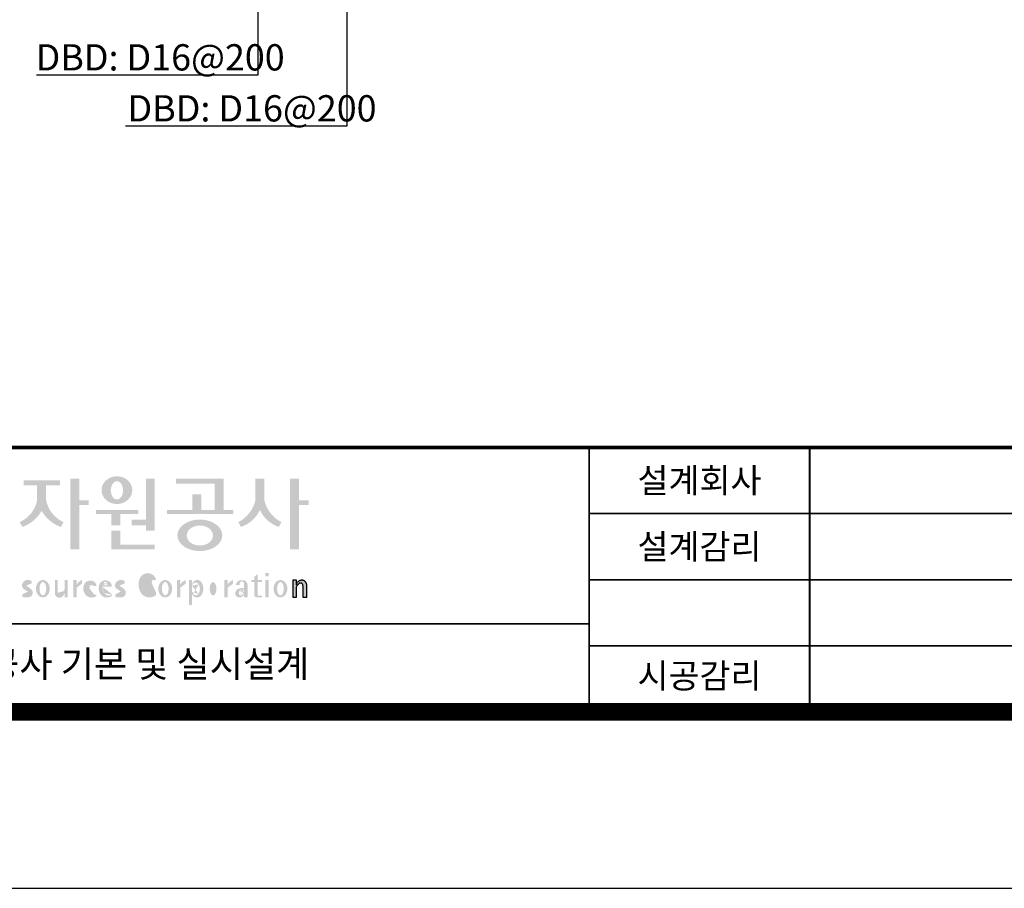
# Model space of a CAD drawing. Units: inches. Extents: x 0 to 112716, y -132463 to 0.
# Drawn here: x 65634 to 69005, y -96599 to -93625 of the extents above; entities that cross this region are included whole.
import ezdxf
from ezdxf.enums import TextEntityAlignment as Align

# ---------------------------------------------------------------- set-up
doc = ezdxf.new("R2010")
doc.units = ezdxf.units.IN
doc.header["$LTSCALE"] = 100
doc.header["$MEASUREMENT"] = 0
for name, color, linetype in [('dim2', 7, 'Continuous'), ('lader', 1, 'Continuous'), ('도곽', 7, 'Continuous')]:
    doc.layers.add(name, color=color, linetype=linetype)
doc.styles.add('굴림체', font='GulimChe.ttf')

# ---------------------------------------------------------------- blocks, each defined once
blk = doc.blocks.new('도곽')
at = {"layer": '도곽'}
for points in [[(127.8179621775774, 48.07538763195802), (127.8179621775774, 49.74840330337642), (129.3833948822424, 49.74840330337642), (129.3833948822424, 50.31946894618918), (125.2764067483216, 50.31946894618918), (125.2764067483216, 49.74840330337642), (126.802027386016, 49.74840330337642), (126.802027386016, 48.07538763195802, -0.2461983996184456), (124.8238042447914, 45.57135957120803), (125.1210627701797, 45.02049949246461, 0.1816880353994367), (127.3099947817821, 46.84690960072507, 0.1816880353994365), (129.4989267933264, 45.02049949246461), (129.7961853187729, 45.57135957120803, -0.2461983996184391)], [(131.5755586302106, 48.04645560422099), (131.5755586302106, 50.5136816180387), (130.5596238386491, 50.5136816180387), (130.5596238386491, 42.46771900291091), (131.5755586302106, 42.46771900291091), (131.5755586302106, 47.49559552552122), (132.6290902351169, 47.49559552552122), (132.6290902351169, 48.04645560422099)], [(139.1289999759314, 45.86022964640173), (137.5325825808535, 45.86022964640173), (137.5325825808535, 45.18886917495578), (139.1289999759314, 45.18886917495578), (139.1289999759314, 44.5929460517294), (140.1449347674928, 44.5929460517294), (140.1449347674928, 50.5136816180387), (139.1289999759314, 50.5136816180387)], [(147.965111335899, 50.5136816180387), (142.5641500180203, 50.5136816180387), (142.5641500180203, 49.94261597522595), (146.9491765443084, 49.94261597522595), (146.9491765443084, 46.94473544674869), (145.4237890212529, 46.94473544674869), (145.4237890212529, 48.73791656629359), (144.4078542296914, 48.73791656629359), (144.4078542296914, 46.94473544674869), (141.5426382012514, 46.94473544674869), (141.5426382012514, 46.47327068459012), (149.0364530712389, 46.47327068459012), (149.0364530712389, 46.94473544674869), (147.965111335899, 46.94473544674869)], [(152.5701365413691, 50.5136816180387), (151.5542017498077, 50.5136816180387), (151.5542017498077, 48.04645560422099, -0.2220458487142074), (149.6152659430657, 45.57135957120803), (149.9125244684832, 45.02049949246461, 0.204444452810302), (152.062169145603, 46.94473544674869, 0.204444452810302), (154.2118138226645, 45.02049949246461), (154.5090723481111, 45.57135957120803, -0.222045848714211), (152.5701365413691, 48.04645560422099)], [(156.4957319350063, 47.49559552552122), (157.6029512520321, 47.49559552552122), (157.6029512520321, 48.04645560422099), (156.4957319350063, 48.04645560422099), (156.4957319350063, 50.5136816180387), (155.4797971434158, 50.5136816180387), (155.4797971434158, 42.46771900291091), (156.4957319350063, 42.46771900291091)], [(136.2170731849759, 46.47327068459012), (138.2772106692276, 46.47327068459012), (138.2772106692276, 46.94473544674869), (133.4884939665638, 46.94473544674869), (133.4884939665638, 46.47327068459012), (135.2011383934144, 46.47327068459012), (135.2011383934144, 45.18886917495578), (136.2170731849759, 45.18886917495578)], [(136.2170731849759, 44.5929460517294), (135.2011383934144, 44.5929460517294), (135.2011383934144, 42.46771900291091), (140.1449347674928, 42.46771900291091), (140.1449347674928, 43.01149282440778), (136.2170731849759, 43.01149282440778)], [(156.1906413136888, 37.03183554496385), (155.8182231032837, 37.03183554496385), (155.8182231032837, 39.0163180004532), (156.1871263426577, 39.0163180004532), (156.1871263426577, 38.48946437976733), (156.1880449217418, 38.46681728606231), (156.2066977013741, 38.5099542615138), (156.2218636296887, 38.55075244158101), (156.2360547394049, 38.58498456236734), (156.2679050635628, 38.63853716721528), (156.2916662677156, 38.67994546780423), (156.3395823527675, 38.74269346091782), (156.3767004468094, 38.78790048827827), (156.4335117519216, 38.84270238757776), (156.4773785903375, 38.88318098066551), (156.5279941731563, 38.91758742160923), (156.5684397731523, 38.94481768277942), (156.6133657895401, 38.96849617076109), (156.6318217307119, 38.97754629223377), (156.6722110911936, 38.9921673953871), (156.6932821708463, 38.99926367845214), (156.724832550782, 39.00560457415881), (156.7450975304085, 39.0096139377641), (156.7592417738482, 39.01228684682459), (156.7603571913054, 39.0125120103697), (156.7982720121648, 39.01224326679252), (156.8776259981235, 39.01243211361756), (156.9065893593791, 39.00608395458434), (156.9444010743894, 38.99770932370333), (156.9669250087312, 38.99279204262015), (156.9802631521446, 38.98709032081419), (156.9966944700421, 38.97979792759756), (157.0182529590232, 38.97063885602287), (157.0369619781407, 38.96244580864035), (157.0465226993395, 38.95833475828871), (157.0502907483163, 38.95667871677901), (157.0542743821419, 38.953969491013), (157.0606107032066, 38.94961875043404), (157.0668345452426, 38.94539148663929), (157.0698246139358, 38.94335048812385), (157.0719429698505, 38.94191961018836), (157.0740332059353, 38.94048146889722), (157.0759640966856, 38.93916680437573), (157.085665416714, 38.93255716507733), (157.120402703745, 38.90889320379242), (157.1253142899508, 38.90566101755425), (157.1369558739965, 38.89137402804803), (157.1659098620142, 38.85692400704315), (157.1917706755188, 38.82558995884787), (157.2147632726841, 38.79800379403636), (157.2682845648809, 38.70602812126921), (157.2736366940802, 38.69318653639525), (157.283516106006, 38.66864371098231), (157.2889338480157, 38.65525011224267), (157.2922613539407, 38.64688274473187), (157.2949795981834, 38.64014962867836), (157.2971354470786, 38.63476749382275), (157.2987101541215, 38.63088887034277), (157.2993850285269, 38.62924009217417), (157.3009691088367, 38.62532515200323), (157.302384470487, 38.62175885211795), (157.3044747066009, 38.61663819751297), (157.3068086473353, 38.61085657898397), (157.3081209032237, 38.60760260272249), (157.3087301648478, 38.60607730135266), (157.309442532321, 38.60313564870043), (157.3116358742548, 38.59416542396534), (157.3129481300851, 38.58880507914759), (157.3139698150183, 38.58465771207588), (157.335575170276, 38.4997274790006), (157.335575170276, 37.03070246394086), (156.9674030448217, 37.03070246394086), (156.9674030448217, 38.29535888510176), (156.9496594710648, 38.38164736274516), (156.9428076208709, 38.41521125629546), (156.9135255688883, 38.49290720285384), (156.9004686231632, 38.52850483154938), (156.8868680285662, 38.54844269950294), (156.8759856782993, 38.56444383721859), (156.8730799689214, 38.56870741773341), (156.8700430339516, 38.57180160051971), (156.8672779234033, 38.57460524970551), (156.8642597349384, 38.57765585244519), (156.8491781659098, 38.5926546492777), (156.8388019714178, 38.6035859757761), (156.8255106943101, 38.61285399745279), (156.8148439288919, 38.62028439413584), (156.8030711192835, 38.6286808150256), (156.798881273818, 38.63163699434548), (156.779169316272, 38.640745222547), (156.7579013982462, 38.65053620468129), (156.754489533006, 38.65215592948547), (156.7158717179985, 38.66215754848267), (156.7070983502921, 38.66444550052287), (156.6856148473883, 38.66601438195389), (156.6682743236446, 38.66730725642296), (156.6652186421119, 38.66751062994476), (156.6585636303201, 38.66801180040815), (156.657541945416, 38.66793916701167), (156.6532021278539, 38.66744525990393), (156.6172463175165, 38.66366105981464), (156.6097852056986, 38.66284030241545), (156.5969063518708, 38.65901252230864), (156.5725509140023, 38.65177373676156), (156.5631438834674, 38.64908353669338), (156.5502931493823, 38.64264095424036), (156.537583014156, 38.63624921514597), (156.5255102603254, 38.63019158971323), (156.5198675601708, 38.62735162380736), (156.5192957915563, 38.62709014357128), (156.516943104259, 38.6249619849917), (156.3916882832849, 38.51241653374049), (156.3200672336237, 38.42291039655569), (156.2682612472994, 38.35520154229775), (156.1866670531011, 38.18727312453152)]]:
    blk.add_hatch(color=0, dxfattribs=at).paths.add_polyline_path(points)
h = blk.add_hatch(color=0, dxfattribs=at)
edge = h.paths.add_edge_path()
edge.add_ellipse((135.8479109715111, 49.19711254146418), major_axis=(-1.73879603951757, 0), ratio=0.904977135323405, start_angle=163.0331817541685, end_angle=183.2342387960466)
edge.add_ellipse((135.8479109715111, 49.19711254146418), major_axis=(-1.73879603951757, 0), ratio=0.904977135323405, start_angle=183.2342387960466, end_angle=200.5083463625748)
edge.add_ellipse((135.8479109715111, 49.19711254146418), major_axis=(-1.73879603951757, 0), ratio=0.904977135323405, start_angle=200.5083463625748, end_angle=208.2789999285372)
edge.add_ellipse((135.8479109715111, 49.19711254146418), major_axis=(-1.73879603951757, 0), ratio=0.904977135323405, start_angle=208.2789999285372, end_angle=225.5003338023786)
edge.add_ellipse((135.8479109715111, 49.19711254146418), major_axis=(-1.73879603951757, 0), ratio=0.904977135323405, start_angle=225.5003338023786, end_angle=236.790778306917)
edge.add_ellipse((135.8479109715111, 49.19711254146418), major_axis=(-1.73879603951757, 0), ratio=0.904977135323405, start_angle=236.790778306917, end_angle=331.7210000714628)
edge.add_ellipse((135.8479109715111, 49.19711254146418), major_axis=(-1.73879603951757, 0), ratio=0.904977135323405, start_angle=331.7210000714628, end_angle=339.4916536374252)
edge.add_ellipse((135.8479109715111, 49.19711254146418), major_axis=(-1.73879603951757, 0), ratio=0.904977135323405, start_angle=339.4916536374252, end_angle=356.7657612039533)
edge.add_ellipse((135.8479109715111, 49.19711254146418), major_axis=(-1.73879603951757, 0), ratio=0.904977135323405, start_angle=356.7657612039533, end_angle=376.9668182458315)
edge.add_ellipse((135.8479109715111, 49.19711254146418), major_axis=(-1.73879603951757, 0), ratio=0.904977135323405, start_angle=16.96681824583149, end_angle=46.99040208974026)
edge.add_ellipse((135.8479109715111, 49.19711254146418), major_axis=(-1.73879603951757, 0), ratio=0.904977135323405, start_angle=46.99040208974026, end_angle=133.0095979102597)
edge.add_ellipse((135.8479109715111, 49.19711254146418), major_axis=(-1.73879603951757, 0), ratio=0.904977135323405, start_angle=133.0095979102597, end_angle=163.0331817541685)
edge = h.paths.add_edge_path(flags=16)
edge.add_ellipse((135.8479109715111, 49.17231750235837), major_axis=(0, -1.033277748578866), ratio=0.6731185460672396, start_angle=0, end_angle=360)
h = blk.add_hatch(color=0, dxfattribs=at)
edge = h.paths.add_edge_path()
edge.add_ellipse((145.2535724838811, 44.07430887860423), major_axis=(-2.541322188487906, 0), ratio=0.7027525970166547, start_angle=218.614811290225, end_angle=266.1594810075293)
edge.add_ellipse((145.2535724838811, 44.07430887860423), major_axis=(-2.541322188487906, 0), ratio=0.7027525970166547, start_angle=266.1594810075293, end_angle=270)
edge.add_ellipse((145.2535724838811, 44.07430887860423), major_axis=(-2.541322188487906, 0), ratio=0.7027525970166547, start_angle=270, end_angle=289.4380050954117)
edge.add_ellipse((145.2535724838811, 44.07430887860423), major_axis=(-2.541322188487906, 0), ratio=0.7027525970166547, start_angle=289.4380050954117, end_angle=321.385188709775)
edge.add_ellipse((145.2535724838811, 44.07430887860423), major_axis=(-2.541322188487906, 0), ratio=0.7027525970166547, start_angle=321.385188709775, end_angle=343.1179011909932)
edge.add_ellipse((145.2535724838811, 44.07430887860423), major_axis=(-2.541322188487906, 0), ratio=0.7027525970166547, start_angle=343.1179011909932, end_angle=424.1037428651928)
edge.add_ellipse((145.2535724838811, 44.07430887860423), major_axis=(-2.541322188487906, 0), ratio=0.7027525970166547, start_angle=64.10374286519277, end_angle=196.8820988090067)
edge.add_ellipse((145.2535724838811, 44.07430887860423), major_axis=(-2.541322188487906, 0), ratio=0.7027525970166547, start_angle=196.8820988090067, end_angle=218.614811290225)
edge = h.paths.add_edge_path(flags=16)
edge.add_ellipse((145.255750628697, 44.05105055844646), major_axis=(-1.484599553540304, 0), ratio=0.7664144946079834, start_angle=0, end_angle=360)
h = blk.add_hatch(color=0, dxfattribs=at)
edge = h.paths.add_edge_path()
edge.add_ellipse((139.3666908712615, 38.40655187778643), major_axis=(4.385302633827651e-14, 1.168894157908549), ratio=0.5294395083153703, start_angle=3.979039320256561e-12, end_angle=180.0000000000041, ccw=False)
edge.add_ellipse((139.3388210894039, 39.02570700679675), major_axis=(-6.001690685049957e-13, 0.5504650932218823), ratio=0.9860737362883913, start_angle=267.75277534842076, end_angle=357.0568795887496, ccw=False)
edge.add_line((139.8812028136884, 39.00412249206451), (140.2639302156307, 39.00412249206451))
edge.add_line((140.2639302156016, 39.00412249206451), (140.2639302156016, 39.02698992577675))
edge.add_ellipse((139.7168617624405, 39.0155562089279), major_axis=(-7.019143256127293e-12, 0.5549124757492342), ratio=0.9860737362879896, start_angle=-88.81936321410319, end_angle=-55.24799071275513)
edge.add_ellipse((139.3377576705965, 38.76629089703087), major_axis=(-3.169997030440161e-12, 1.012982878318734), ratio=0.9860737362884366, start_angle=-56.05955503020767, end_angle=78.25950317185813)
edge.add_ellipse((140.1691331968317, 38.51968490808972), major_axis=(-1.823439242358788e-12, 1.889933160552952), ratio=0.9860737362883996, start_angle=76.140216989422, end_angle=124.7004239297309)
edge.add_ellipse((139.5369996789808, 38.24445197488998), major_axis=(-2.36645945876418e-13, 1.21414964754871), ratio=0.9860737362883844, start_angle=131.2584314863637, end_angle=217.3852562439063)
edge.add_line((140.2639302156016, 37.27972401069596), (140.2639302156016, 37.63279799576443))
edge.add_ellipse((139.5091840094386, 38.15011782409451), major_axis=(-9.572920258394544e-13, 0.9238318563631192), ratio=0.9860737362883893, start_angle=171.0008528233807, end_angle=235.94614939584318, ccw=False)
h = blk.add_hatch(color=0, dxfattribs=at)
h.paths.add_polyline_path([(151.7913599348825, 39.66704105697167), (151.4412109759427, 39.3617996249744), (151.4412109759427, 39.00412249206451), (151.7913599348825, 39.00412249206451)])
h.paths.add_polyline_path([(151.7913599348825, 39.00412249206451), (151.4412109759427, 39.00412249206451), (151.4412109759427, 38.79046365156714), (151.7913599348825, 38.79046365156714)])
h.paths.add_polyline_path([(151.4412109759427, 39.00412249206451), (151.1016718781751, 39.00412249206451), (151.1016718781751, 38.79046365156714), (151.4412109759427, 38.79046365156714)])
h.paths.add_polyline_path([(152.2842048310989, 39.00412249206451), (151.7913599348825, 39.00412249206451), (151.7913599348825, 38.79046365156714), (152.2842048310989, 38.79046365156714)])
edge = h.paths.add_edge_path()
edge.add_line((151.7913599348825, 38.79046365156714), (151.44121097603, 38.79046365156714))
edge.add_line((151.4412109759427, 38.79046365156714), (151.4412109759427, 37.30628811370875))
edge.add_ellipse((151.7180822631775, 37.30995419754649), major_axis=(-6.840036718905274e-13, 0.2808054572128095), ratio=0.9860737362885491, start_angle=90.74805204823097, end_angle=178.1911889488256)
edge.add_line((151.7093422242463, 37.02928866059696), (152.2842048310116, 37.02928866059696))
edge.add_line((152.2842048310989, 37.02928866059696), (152.2842048310989, 37.24294750109433))
edge.add_line((152.2842048310989, 37.24294750109433), (151.8459593863657, 37.24294750109433))
edge.add_ellipse((151.8753197935142, 37.32277958998051), major_axis=(1.603201661583721e-12, 0.08520397154836372), ratio=0.9860737362882122, start_angle=87.8793814555462, end_angle=159.5459379277614, ccw=False)
edge.add_line((151.7913599348825, 37.32593242034667), (151.7913599348825, 38.79046365159624))
h = blk.add_hatch(color=0, dxfattribs=at)
h.paths.add_polyline_path([(153.0499168894451, 39.57544603572055), (152.689210068594, 39.57544603572055), (152.689210068594, 39.44039053386254), (153.0499168894451, 39.44039053386254)])
h.paths.add_polyline_path([(153.0499168894451, 39.79287707675425), (152.689210068594, 39.79287707675425), (152.689210068594, 39.57544603572055), (153.0499168894451, 39.57544603572055)])
h.paths.add_polyline_path([(153.0499168894451, 38.79046365156714), (152.689210068594, 38.79046365156714), (152.689210068594, 37.02928866059696), (153.0499168894451, 37.02928866059696)])
h.paths.add_polyline_path([(153.0499168894451, 39.00412249206451), (152.689210068594, 39.00412249206451), (152.689210068594, 38.79046365156714), (153.0499168894451, 38.79046365156714)])
h = blk.add_hatch(color=0, dxfattribs=at)
edge = h.paths.add_edge_path()
edge.add_ellipse((125.7584623806609, 37.98782885680734), major_axis=(2.648192246785964e-13, 0.7739413545474595), ratio=0.9860737362883726, start_angle=325.82621443588386, end_angle=371.99374105381537, ccw=False)
edge.add_line((126.1871349186252, 38.62813968350414), (126.1871349186252, 38.86697156320619))
edge.add_ellipse((125.7582564952748, 38.29011350361574), major_axis=(-1.021592759886408e-12, 0.7224500438484721), ratio=0.9860737362883918, start_angle=-37.0153101558143, end_angle=62.71248437615407)
edge.add_ellipse((125.5650605424156, 38.40128970151304), major_axis=(-1.59735720034631e-13, 0.4974403292133573), ratio=0.9860737362884394, start_angle=63.74703722457863, end_angle=146.1171619284354)
edge.add_ellipse((128.8460406514199, 43.45128023542233), major_axis=(2.338810753626862e-10, 6.545020839188035), ratio=0.9860737362878573, start_angle=146.5818521353695, end_angle=151.4340638926109)
edge.add_ellipse((125.6567338471499, 37.49218900809532), major_axis=(-3.761317307576049e-13, 0.235388708643905), ratio=0.98607373628832, start_angle=198.6294509353538, end_angle=333.5848159362624, ccw=False)
edge.add_ellipse((125.6214230845647, 38.8075772236119), major_axis=(-7.968191455720245e-13, 1.542443004618241), ratio=0.9860737362884259, start_angle=160.0810836379746, end_angle=184.1269187673886, ccw=False)
edge.add_line((125.1032464029698, 37.35740979435681), (125.1032464029698, 37.12669713258978))
edge.add_ellipse((125.5849227148422, 38.06046914701469), major_axis=(4.695221696245523e-12, 1.05382252185439), ratio=0.9860737362882029, start_angle=152.3848327921565, end_angle=168.1014977471873)
edge.add_line((125.3706728938117, 37.02928866059696), (125.7991725356399, 37.02928866059696))
edge.add_ellipse((125.5849227148422, 38.06046914701469), major_axis=(-8.429995058761814e-12, 1.053822521854384), ratio=0.9860737362880935, start_angle=191.8985022526109, end_angle=209.3839815145438)
edge.add_ellipse((125.7769299519562, 37.56523769041118), major_axis=(-1.416435158392076e-13, 0.531839738623659), ratio=0.9860737362883216, start_angle=217.3082718724478, end_angle=318.3652565264862)
edge.add_ellipse((120.1119654051284, 30.23069320401586), major_axis=(-4.135019801900851e-10, 9.84753070050163), ratio=0.9860737362887333, start_angle=-38.26309477905231, end_angle=-34.16378694385066)
edge.add_ellipse((125.6645951125678, 38.55381463625994), major_axis=(-4.387605517033059e-13, 0.2020203948462887), ratio=0.9860737362884666, start_angle=18.959330989355692, end_angle=149.9821420523794, ccw=False)
h = blk.add_hatch(color=0, dxfattribs=at)
edge = h.paths.add_edge_path()
edge.add_ellipse((127.4503856184159, 38.01670557633801), major_axis=(-2.251964932524607e-13, 0.9874169157427257), ratio=0.7942789622486784, start_angle=-1.644982881252931e-11, end_angle=359.9999999999836)
edge = h.paths.add_edge_path(flags=16)
edge.add_ellipse((127.4503856184159, 38.01670557633801), major_axis=(-1.901118594194371e-14, 0.7554335052287459), ratio=0.5066372311570726, start_angle=-2.837054775865457e-12, end_angle=359.9999999999972)
h = blk.add_hatch(color=0, dxfattribs=at)
edge = h.paths.add_edge_path()
edge.add_line((129.1308516432613, 39.00412249206451), (128.821742861924, 39.00412249206451))
edge.add_line((128.8217428619822, 39.00412249206451), (128.8217428619822, 37.44376661364399))
edge.add_ellipse((129.3274010770977, 37.50781269759349), major_axis=(-2.851821880844022e-13, 0.5167836376740778), ratio=0.9860737362883801, start_angle=97.11909037303363, end_angle=226.5601256534986)
edge.add_ellipse((128.0250640517182, 38.46480788687072), major_axis=(8.464257080098415e-11, 2.144413918864831), ratio=0.9860737362878293, start_angle=232.2674093115831, end_angle=244.4889378929618)
edge.add_line((129.933450191383, 37.54124022523351), (129.933450191383, 37.02928866058241))
edge.add_line((129.933450191383, 37.02928866059696), (130.2750968899776, 37.02928866059696))
edge.add_line((130.2750968899776, 37.02928866059696), (130.2750968899776, 39.00412249209361))
edge.add_line((130.2750968899776, 39.00412249206451), (129.9334501913539, 39.00412249206451))
edge.add_line((129.933450191383, 39.00412249206451), (129.933450191383, 37.97145487393604))
edge.add_ellipse((128.6701422056497, 38.33931428789978), major_axis=(1.020802857253957e-10, 1.332915931130878), ratio=0.9860737362861044, start_angle=242.7103669532242, end_angle=253.9795187023218, ccw=False)
edge.add_ellipse((127.0378029942943, 39.35036178811455), major_axis=(1.54366742298341e-10, 3.270595691743623), ratio=0.9860737362878601, start_angle=232.96111566382132, end_angle=240.26511379753282, ccw=False)
edge.add_ellipse((129.4043934153009, 37.56078780155107), major_axis=(1.0066752621333e-12, 0.2774104352508559), ratio=0.9860737362885738, start_angle=89.6409086963099, end_angle=229.4108006167957, ccw=False)
edge.add_line((129.1308516432613, 37.56252641166097), (129.1308516432613, 39.00412249204996))
h = blk.add_hatch(color=0, dxfattribs=at)
edge = h.paths.add_edge_path()
edge.add_line((131.9067219832644, 38.59990489108199), (131.9067219832644, 39.00412249207906))
edge.add_ellipse((132.222629674928, 38.00958798177484), major_axis=(2.567385466426497e-12, 1.04486139795031), ratio=0.9860737362883868, start_angle=17.8552984694379, end_angle=66.96449321522935)
edge.add_line((131.2744736287708, 38.4184438138403), (131.2744736287708, 39.00412249207906))
edge.add_line((131.2744736287708, 39.00412249206451), (130.9200316748605, 39.00412249206451))
edge.add_line((130.9200316748314, 39.00412249206451), (130.9200316748314, 37.02928866056786))
edge.add_line((130.9200316748314, 37.02928866059696), (131.2744736287417, 37.02928866059696))
edge.add_line((131.2744736287708, 37.02928866059696), (131.2744736287708, 38.13999518540399))
edge.add_ellipse((132.0070974606054, 37.78109147470272), major_axis=(-8.144778835898231e-13, 0.8251165013667305), ratio=0.9860737362883989, start_angle=367.0865267341118, end_angle=424.21640019749674, ccw=False)
h = blk.add_hatch(color=0, dxfattribs=at)
edge = h.paths.add_edge_path()
edge.add_ellipse((132.8173185572226, 38.35666675742718), major_axis=(-1.00777330742812e-12, 0.3674503777757367), ratio=0.9860737362884467, start_angle=362.67862486582317, end_angle=443.1040280723154, ccw=False)
edge.add_ellipse((132.8326360057539, 38.43155262854302), major_axis=(1.00513993120389e-12, 0.2939879633530791), ratio=0.9860737362884361, start_angle=266.166465334358, end_angle=366.3873708921549, ccw=False)
edge.add_line((133.1218811800785, 38.41189721287114), (133.1218811800785, 38.32032078142979))
edge.add_line((133.1218811800785, 38.32032078144434), (133.534212228565, 38.32032078144434))
edge.add_ellipse((132.8814425933082, 38.2699326873047), major_axis=(-8.804999921631332e-13, 0.6639035707889334), ratio=0.9860737362884158, start_angle=-85.64725336463775, end_angle=-18.14772172248576)
edge.add_ellipse((132.8203576006193, 38.17585152407295), major_axis=(-1.592621997434856e-13, 0.773164939848594), ratio=0.9860737362883798, start_angle=-20.33903207302637, end_angle=68.72869535689982)
edge.add_ellipse((133.1586541938444, 38.05131910631493), major_axis=(-8.36117384041768e-13, 1.138076204598062), ratio=0.9860737362883588, start_angle=69.15228062914291, end_angle=140.3360927648086)
edge.add_ellipse((132.991089233415, 38.05532950581286), major_axis=(3.345425699851024e-13, 1.041276025192265), ratio=0.9860737362883868, start_angle=147.6951206516876, end_angle=211.4886555233095)
edge.add_line((133.5274043140665, 37.16738803787334), (133.5274043140665, 37.32271568413884))
edge.add_ellipse((133.1972754660377, 37.86997505825306), major_axis=(1.419887333692759e-11, 0.6415434485341368), ratio=0.9860737362890651, start_angle=194.5026431263682, end_angle=211.456615305153, ccw=False)
edge.add_ellipse((133.1972754660377, 37.86997505825306), major_axis=(7.689643578965556e-13, 0.6415434485341658), ratio=0.9860737362883798, start_angle=131.0237480510092, end_angle=194.5026431251614, ccw=False)
edge.add_ellipse((133.4385283599107, 38.16573456755609), major_axis=(-1.090805596331278e-12, 1.022167678420514), ratio=0.986073736288386, start_angle=76.70567535916251, end_angle=134.5317373600388, ccw=False)
h = blk.add_hatch(color=0, dxfattribs=at)
edge = h.paths.add_edge_path()
edge.add_line((135.2707921608956, 38.23381625723445), (135.2707921608956, 38.28795557462612))
edge.add_ellipse((134.6950206871109, 38.25712176509145), major_axis=(-1.048510571168467e-13, 0.6721960708999692), ratio=0.8574554228594803, start_angle=-87.37090508838044, end_angle=-8.317735677838305)
edge.add_ellipse((134.5337371159252, 37.80844538294363), major_axis=(1.106871104248532e-13, 1.149770160438308), ratio=0.8574554228594852, start_angle=-14.36918056235588, end_angle=15.88750130145522)
edge.add_ellipse((134.4385135487385, 38.18828795395561), major_axis=(-1.547270647743749e-13, 0.7540416114756124), ratio=0.8574554228594747, start_angle=15.67247491991957, end_angle=88.57392034766674)
edge.add_ellipse((134.6873116472701, 38.05890001220573), major_axis=(9.569366086484036e-14, 1.054426884726021), ratio=0.8574554228594707, start_angle=81.92283787006042, end_angle=155.8321907201195)
edge.add_ellipse((134.7064319081395, 38.45356307080542), major_axis=(-7.45095893832404e-14, 1.430615858366394), ratio=0.8574554228594963, start_angle=161.4978371240948, end_angle=207.391482252562)
edge.add_line((135.2707921608956, 37.18334244059983), (135.2707921608956, 37.34921636617977))
edge.add_ellipse((134.926268142371, 38.01619404907282), major_axis=(-8.535229059057077e-14, 0.7786533231830618), ratio=0.8574554228594703, start_angle=132.3599644398176, end_angle=211.0654411915077, ccw=False)
edge.add_ellipse((135.123233206846, 38.2208806179336), major_axis=(-6.240795050476063e-14, 1.086311925188143), ratio=0.8574554228594375, start_angle=89.3177143351698, end_angle=132.1739731510563, ccw=False)
edge.add_line((134.1918351973721, 38.23381625723445), (135.2707921609247, 38.23381625723445))
edge = h.paths.add_edge_path(flags=16)
edge.add_ellipse((134.8382437404792, 38.2198768048041), major_axis=(-1.649006571933852e-12, 0.7610918097790109), ratio=0.8574554228599054, start_angle=411.41341527509877, end_angle=435.91662461647456, ccw=False)
edge.add_ellipse((134.5475246866548, 38.43950342675848), major_axis=(5.582039291365004e-14, 0.3612861583938081), ratio=0.8574554228594502, start_angle=318.603595820873, end_angle=405.0905692422326, ccw=False)
edge.add_ellipse((134.474505149686, 38.4060540095164), major_axis=(6.374048698372885e-14, 0.4446561450697154), ratio=0.857455422859548, start_angle=269.87398016526214, end_angle=313.21433369305146, ccw=False)
edge.add_line((134.8557770502951, 38.40507600642044), (134.2052569297515, 38.40507600642044))
h = blk.add_hatch(color=0, dxfattribs=at)
edge = h.paths.add_edge_path()
edge.add_ellipse((136.220511039762, 38.55381463625994), major_axis=(-3.272112588946456e-14, 0.2020203948463104), ratio=0.986073736288348, start_angle=18.959330989487228, end_angle=149.9821420524957, ccw=False)
edge.add_ellipse((136.3143783077388, 37.98782885680734), major_axis=(-6.335256560916794e-13, 0.7739413545474634), ratio=0.9860737362884041, start_angle=325.82621443581786, end_angle=371.99374105375114, ccw=False)
edge.add_line((136.7430508457904, 38.62813968350414), (136.7430508457904, 38.86697156320619))
edge.add_ellipse((136.3141724223818, 38.29011350361574), major_axis=(1.426529930300425e-12, 0.7224500438484772), ratio=0.9860737362883568, start_angle=-37.01531015562341, end_angle=62.71248437634572)
edge.add_ellipse((136.1209764695226, 38.40128970151304), major_axis=(-1.59735720034631e-13, 0.4974403292133573), ratio=0.9860737362884394, start_angle=63.74703722457863, end_angle=146.1171619284354)
edge.add_ellipse((139.4019565785851, 43.45128023542233), major_axis=(3.252054955299953e-11, 6.545020839189812), ratio=0.9860737362882646, start_angle=146.5818521336078, end_angle=151.4340638908441)
edge.add_ellipse((136.2126497742859, 37.49218900809532), major_axis=(-7.8254781987387e-13, 0.235388708643884), ratio=0.9860737362884047, start_angle=198.6294509352411, end_angle=333.58481593617506, ccw=False)
edge.add_ellipse((136.1773390116717, 38.8075772236119), major_axis=(-7.968191455720245e-13, 1.542443004618241), ratio=0.9860737362884259, start_angle=160.0810836379746, end_angle=184.1269187673886, ccw=False)
edge.add_line((135.6591623300768, 37.35740979435681), (135.6591623300768, 37.12669713258978))
edge.add_ellipse((136.1408386419201, 38.06046914701469), major_axis=(1.322128210712248e-11, 1.053822521854349), ratio=0.9860737362880534, start_angle=152.3848327926181, end_angle=168.1014977476551)
edge.add_line((135.9265888210351, 37.02928866059696), (136.3550884628924, 37.02928866059696))
edge.add_ellipse((136.1408386419201, 38.06046914701469), major_axis=(2.938106501177547e-12, 1.053822521854421), ratio=0.9860737362884802, start_angle=191.8985022532298, end_angle=209.3839815151569)
edge.add_ellipse((136.3328458790632, 37.56523769041118), major_axis=(-1.16220320689042e-13, 0.5318397386236775), ratio=0.9860737362883768, start_angle=217.3082718724532, end_angle=318.3652565264866)
edge.add_ellipse((130.6678813321772, 30.23069320401586), major_axis=(3.657826956728412e-10, 9.847530700493522), ratio=0.9860737362880816, start_angle=-38.26309477452197, end_angle=-34.16378693931092)
h = blk.add_hatch(color=0, dxfattribs=at)
edge = h.paths.add_edge_path()
edge.add_ellipse((141.3316122678656, 38.01670557633801), major_axis=(-2.251964932524607e-13, 0.9874169157427257), ratio=0.7942789622486784, start_angle=-1.644982881252931e-11, end_angle=359.9999999999836)
edge = h.paths.add_edge_path(flags=16)
edge.add_ellipse((141.3316122678656, 38.01670557633801), major_axis=(-1.901118594194371e-14, 0.7554335052287459), ratio=0.5066372311570726, start_angle=-2.837054775865457e-12, end_angle=359.9999999999972)
h = blk.add_hatch(color=0, dxfattribs=at)
edge = h.paths.add_edge_path()
edge.add_line((143.6547353704658, 38.59990489108199), (143.6547353704658, 39.00412249207906))
edge.add_ellipse((143.9706430621294, 38.00958798177484), major_axis=(2.567385466426497e-12, 1.04486139795031), ratio=0.9860737362883868, start_angle=17.8552984694379, end_angle=66.96449321522935)
edge.add_line((143.022487015943, 38.4184438138403), (143.022487015943, 39.00412249207906))
edge.add_line((143.022487015943, 39.00412249206451), (142.6680450620036, 39.00412249206451))
edge.add_line((142.6680450620036, 39.00412249206451), (142.6680450620036, 37.02928866056786))
edge.add_line((142.6680450620036, 37.02928866059696), (143.022487015943, 37.02928866059696))
edge.add_line((143.022487015943, 37.02928866059696), (143.022487015943, 38.13999518540399))
edge.add_ellipse((143.7551108477777, 37.78109147470272), major_axis=(-8.144778835898231e-13, 0.8251165013667305), ratio=0.9860737362883989, start_angle=367.0865267341118, end_angle=424.21640019749674, ccw=False)
h = blk.add_hatch(color=0, dxfattribs=at)
edge = h.paths.add_edge_path()
edge.add_line((144.3689098168246, 39.00412249206451), (144.0082029959152, 39.00412249206451))
edge.add_line((144.0082029959152, 39.00412249206451), (144.0082029959152, 37.02928866056786))
edge.add_line((144.0082029959152, 37.02928866059696), (144.3689098167955, 37.02928866059696))
edge.add_line((144.3689098168246, 37.02928866059696), (144.3689098168246, 38.29031261672966))
edge.add_ellipse((144.7685095806804, 38.31611322919375), major_axis=(-2.161892205032061e-13, 0.4060637815091931), ratio=0.9860737362911797, start_angle=86.35706818029053, end_angle=93.64293181964769, ccw=False)
edge.add_line((144.3689098168246, 38.34191384165783), (144.3689098168246, 39.00412249207906))
h.paths.add_polyline_path([(144.3689098168246, 37.02928866059696), (144.0082029959152, 37.02928866059696), (144.0082029959152, 36.16470827181942), (144.3689098168246, 36.16470827181942)])
edge = h.paths.add_edge_path()
edge.add_line((145.6436197063443, 37.94928896537053), (145.6436197063443, 38.1097180188593))
edge.add_ellipse((144.3098723930155, 38.02950349210764), major_axis=(-5.15034669032541e-12, 1.354960211516002), ratio=0.9860737362883567, start_angle=-86.60606811355838, end_angle=-59.60965804859313)
edge.add_ellipse((144.9497118045541, 38.4094887926552), major_axis=(2.426987193454535e-12, 0.6030106506579422), ratio=0.9860737362882759, start_angle=-59.56368831448421, end_angle=-9.561415281046866)
edge.add_line((145.0484798182291, 39.00412249206451), (144.8509437907627, 39.00412249206451))
edge.add_ellipse((144.9497118045541, 38.4094887926552), major_axis=(3.457619040228225e-13, 0.6030106506579574), ratio=0.9860737362883898, start_angle=9.56141528132197, end_angle=77.62694729885241)
edge.add_line((144.3689098168246, 38.53869947617235), (144.3689098168246, 38.34191384165783))
edge.add_ellipse((144.7685095806804, 38.31611322919375), major_axis=(1.507071518034848e-12, 0.4060637815103669), ratio=0.9860737362883286, start_angle=301.1703361301559, end_angle=446.35706818053745, ccw=False)
edge.add_ellipse((144.2175439624546, 37.99268548921859), major_axis=(-3.119115598231992e-13, 1.051620589053935), ratio=0.9860737362883771, start_angle=238.0532329669881, end_angle=300.4912806177727, ccw=False)
edge.add_ellipse((144.7962404860149, 37.6519794344425), major_axis=(3.152080758861324e-13, 0.3739745931266599), ratio=0.9860737362884303, start_angle=127.8743424665287, end_angle=234.7684790704115, ccw=False)
edge.add_ellipse((145.1405962226412, 37.99619254571039), major_axis=(3.570690021971477e-12, 0.8628625904365872), ratio=0.9860737362884143, start_angle=114.91095209444131, end_angle=131.6827144920436, ccw=False)
edge.add_line((144.3689098168246, 37.63274689530257), (144.3689098168246, 37.41617370992785))
edge.add_ellipse((144.9380851770833, 37.65245561488732), major_axis=(9.050558263759939e-13, 0.6237025733526086), ratio=0.9860737362883475, start_angle=112.2616914549343, end_angle=177.6253043334354)
edge.add_line((144.9126023321727, 37.02928866059696), (144.9635680218483, 37.02928866059696))
edge.add_ellipse((144.9380851770833, 37.65245561488732), major_axis=(-1.828870794717352e-12, 0.6237025733526135), ratio=0.9860737362883204, start_angle=182.3746956664919, end_angle=226.1316290383023)
edge.add_ellipse((144.3098723930155, 38.02950349210764), major_axis=(-2.043074064358582e-12, 1.354960211515806), ratio=0.9860737362884832, start_angle=233.3254202191851, end_angle=266.6060681132659)
h = blk.add_hatch(color=0, dxfattribs=at)
edge = h.paths.add_edge_path()
edge.add_ellipse((146.7510165613924, 38.01670557633801), major_axis=(1.71563560405181e-13, 0.987416915742726), ratio=0.7942789622487262, start_angle=1.25186632262404e-11, end_angle=360.0000000000125)
edge = h.paths.add_edge_path(flags=16)
edge.add_ellipse((146.7510165613924, 38.01670557633801), major_axis=(-1.901118594194371e-14, 0.7554335052287459), ratio=0.5066372311570726, start_angle=-2.837054775865457e-12, end_angle=359.9999999999972)
h = blk.add_hatch(color=0, dxfattribs=at)
edge = h.paths.add_edge_path()
edge.add_line((149.0252704690641, 38.59990489108199), (149.0252704690641, 39.00412249207906))
edge.add_ellipse((149.3411781607859, 38.00958798177484), major_axis=(-4.123827997190579e-12, 1.044861397950256), ratio=0.9860737362883708, start_angle=17.85529846906703, end_angle=66.96449321486631)
edge.add_line((148.3930221145705, 38.4184438138403), (148.3930221145705, 39.00412249207906))
edge.add_line((148.3930221145705, 39.00412249206451), (148.0385801606602, 39.00412249206451))
edge.add_line((148.0385801606893, 39.00412249206451), (148.0385801606893, 37.02928866056786))
edge.add_line((148.0385801606893, 37.02928866059696), (148.3930221146287, 37.02928866059696))
edge.add_line((148.3930221145705, 37.02928866059696), (148.3930221145705, 38.13999518540399))
edge.add_ellipse((149.1256459464633, 37.78109147470272), major_axis=(-8.144778835898231e-13, 0.8251165013667305), ratio=0.9860737362883989, start_angle=367.0865267341118, end_angle=424.21640019749674, ccw=False)
h = blk.add_hatch(color=0, dxfattribs=at)
edge = h.paths.add_edge_path()
edge.add_ellipse((150.1799475740839, 38.35348280783396), major_axis=(-6.398763550388522e-14, 0.6143937221891016), ratio=0.8217281135736666, start_angle=-83.08245712897855, end_angle=-9.838744845946982)
edge.add_line((150.2662167245429, 38.95884037936807), (149.7566654438991, 38.95884037936807))
edge.add_ellipse((149.8259323878877, 38.3731446956011), major_axis=(1.372565985591599e-13, 0.5917304726716871), ratio=0.8217281135737015, start_angle=8.18986031217478, end_angle=84.73134166276694)
edge.add_line((149.341745155761, 38.42748087709364), (149.7566654438118, 38.42748087709364))
edge.add_line((149.7566654439282, 38.42748087709364), (149.7566654439282, 38.57008297814932))
edge.add_ellipse((150.0114410841919, 38.53940114034808), major_axis=(1.600224480891849e-16, 0.3115629973716285), ratio=0.8217281135736932, start_angle=275.651485076696, end_angle=444.34851492330404, ccw=False)
edge.add_line((150.2662167245429, 38.57008297816387), (150.2662167245429, 38.07645950964829))
edge.add_ellipse((150.0726097162545, 35.99650072234394), major_axis=(-4.276457686415457e-14, 2.093260716387206), ratio=0.8217281135735903, start_angle=-6.462693112795324, end_angle=14.21061742509509)
edge.add_ellipse((149.7795761597657, 37.39887465825481), major_axis=(-4.211648513570858e-14, 0.6462589176249114), ratio=0.821728113573666, start_angle=14.08386788442899, end_angle=72.17815179406807)
edge.add_ellipse((149.6251095839683, 37.49311177348895), major_axis=(1.467763570333683e-13, 0.4396391921641176), ratio=0.8217281135737785, start_angle=76.37611368767585, end_angle=144.7373592251747)
edge.add_ellipse((149.7593171131878, 37.96537512246172), major_axis=(-1.805094564284942e-14, 0.9300301257931649), ratio=0.8217281135737593, start_angle=153.3511450124842, end_angle=185.1066388629548)
edge.add_ellipse((149.809153945141, 37.66534519162846), major_axis=(2.612509200753609e-14, 0.6266996321508632), ratio=0.821728113573632, start_angle=182.023912952827, end_angle=242.5658190706827)
edge.add_line((150.2662167245429, 37.37660627955515), (150.2662167245429, 37.03369859500557))
edge.add_line((150.2662167245429, 37.03369859499102), (150.6811370125937, 37.03369859499102))
edge.add_line((150.6811370125355, 37.03369859499102), (150.6811370125355, 38.42748087709364))
edge = h.paths.add_edge_path(flags=16)
edge.add_line((150.2662167245429, 37.93756835613053), (150.2662167245429, 37.69580291157067))
edge.add_ellipse((149.0785194762715, 38.14619590561082), major_axis=(9.721170008504688e-12, 1.51391364109369), ratio=0.8217281135714279, start_angle=244.2463935107254, end_angle=252.69234485409748, ccw=False)
edge.add_ellipse((149.8926082523388, 37.66290122207315), major_axis=(7.355985024521646e-14, 0.4116518101212535), ratio=0.8217281135736373, start_angle=170.2125188863097, end_angle=244.9182447011815, ccw=False)
edge.add_ellipse((149.9160328745923, 37.53610227438216), major_axis=(-6.140634425733477e-14, 0.2957412867206881), ratio=0.8217281135737441, start_angle=31.159555642272892, end_angle=160.548397693854, ccw=False)
edge.add_ellipse((150.2124545792315, 36.98845155105695), major_axis=(-2.6116978680718e-14, 0.9513691361109929), ratio=0.8217281135736894, start_angle=356.05665355966585, end_angle=392.68461905776434, ccw=False)
h = blk.add_hatch(color=0, dxfattribs=at)
edge = h.paths.add_edge_path()
edge.add_ellipse((154.39188811781, 38.01670557633801), major_axis=(-2.442075904865871e-13, 0.9874169157427257), ratio=0.7942789622487265, start_angle=-1.784927287237326e-11, end_angle=359.9999999999822)
edge = h.paths.add_edge_path(flags=16)
edge.add_ellipse((154.39188811781, 38.01670557633801), major_axis=(-2.92441197998782e-14, 0.7554335052287459), ratio=0.5066372311571354, start_angle=-4.376443241693799e-12, end_angle=359.9999999999956)
blk.add_lwpolyline([(4.414882149648577, 4.038118918244777), (844.4148821496485, 4.038118918244777), (844.4148821496485, 598.0381189182448), (4.414882149648577, 598.0381189182448)], close=True)
at = {"layer": '도곽', "const_width": 1.999999999999448}
blk.add_lwpolyline([(29.4148821496486, 24.03811891840482), (29.4148821496486, 578.0381189182448), (825.4148821494449, 578.0381189182593), (825.4148821494449, 24.03811891840482)], close=True, dxfattribs=at)
at = {"layer": '도곽', "color": 0, "linetype": 'Continuous'}
for points, const_width in [([(29.4148821496486, 54.03811891839027), (825.4148821494449, 54.03811891839027)], 0.39999999999989), ([(189.4148821496195, 54.03811891839027), (189.4148821496195, 24.03811891840482)], 0.199999999999945), ([(214.4148821496195, 54.03811891839027), (214.4148821496195, 24.03811891840482)], 0.199999999999945), ([(284.4148821495904, 46.53811891839027), (189.4148821496195, 46.53811891839027)], 0.199999999999945), ([(284.4148821495904, 39.03811891840482), (189.4148821496195, 39.03811891840482)], 0.199999999999945), ([(189.4148821496195, 34.03811891839027), (29.4148821496486, 34.03811891839027)], 0.199999999999945), ([(189.4148821496195, 31.53811891840482), (284.4148821495904, 31.53811891840482)], 0.199999999999945)]:
    blk.add_lwpolyline(points, dxfattribs=dict(at, const_width=const_width))
at = {"layer": '도곽', "color": 0}
blk.add_lwpolyline([(156.1906413136888, 37.03183554496385), (155.8182231032837, 37.03183554496385), (155.8182231032837, 39.0163180004532), (156.1871263426577, 39.0163180004532), (156.1871263426577, 38.48946437976733), (156.1880449217418, 38.46681728606231), (156.2066977013741, 38.5099542615138), (156.2218636296887, 38.55075244158101), (156.2360547394049, 38.58498456236734), (156.2679050635628, 38.63853716721528), (156.2916662677156, 38.67994546780423), (156.3395823527675, 38.74269346091782), (156.3767004468094, 38.78790048827827), (156.4335117519216, 38.84270238757776), (156.4773785903375, 38.88318098066551), (156.5279941731563, 38.91758742160923), (156.5684397731523, 38.94481768277942), (156.6133657895401, 38.96849617076109), (156.6318217307119, 38.97754629223377), (156.6722110911936, 38.9921673953871), (156.6932821708463, 38.99926367845214), (156.724832550782, 39.00560457415881), (156.7450975304085, 39.0096139377641), (156.7592417738482, 39.01228684682459), (156.7603571913054, 39.0125120103697), (156.7982720121648, 39.01224326679252), (156.8776259981235, 39.01243211361756), (156.9065893593791, 39.00608395458434), (156.9444010743894, 38.99770932370333), (156.9669250087312, 38.99279204262015), (156.9802631521446, 38.98709032081419), (156.9966944700421, 38.97979792759756), (157.0182529590232, 38.97063885602287), (157.0369619781407, 38.96244580864035), (157.0465226993395, 38.95833475828871), (157.0502907483163, 38.95667871677901), (157.0542743821419, 38.953969491013), (157.0606107032066, 38.94961875043404), (157.0668345452426, 38.94539148663929), (157.0698246139358, 38.94335048812385), (157.0719429698505, 38.94191961018836), (157.0740332059353, 38.94048146889722), (157.0759640966856, 38.93916680437573), (157.085665416714, 38.93255716507733), (157.120402703745, 38.90889320379242), (157.1253142899508, 38.90566101755425), (157.1369558739965, 38.89137402804803), (157.1659098620142, 38.85692400704315), (157.1917706755188, 38.82558995884787), (157.2147632726841, 38.79800379403636), (157.2682845648809, 38.70602812126921), (157.2736366940802, 38.69318653639525), (157.283516106006, 38.66864371098231), (157.2889338480157, 38.65525011224267), (157.2922613539407, 38.64688274473187), (157.2949795981834, 38.64014962867836), (157.2971354470786, 38.63476749382275), (157.2987101541215, 38.63088887034277), (157.2993850285269, 38.62924009217417), (157.3009691088367, 38.62532515200323), (157.302384470487, 38.62175885211795), (157.3044747066009, 38.61663819751297), (157.3068086473353, 38.61085657898397), (157.3081209032237, 38.60760260272249), (157.3087301648478, 38.60607730135266), (157.309442532321, 38.60313564870043), (157.3116358742548, 38.59416542396534), (157.3129481300851, 38.58880507914759), (157.3139698150183, 38.58465771207588), (157.335575170276, 38.4997274790006), (157.335575170276, 37.03070246394086), (156.9674030448217, 37.03070246394086), (156.9674030448217, 38.29535888510176), (156.9496594710648, 38.38164736274516), (156.9428076208709, 38.41521125629546), (156.9135255688883, 38.49290720285384), (156.9004686231632, 38.52850483154938), (156.8868680285662, 38.54844269950294), (156.8759856782993, 38.56444383721859), (156.8730799689214, 38.56870741773341), (156.8700430339516, 38.57180160051971), (156.8672779234033, 38.57460524970551), (156.8642597349384, 38.57765585244519), (156.8491781659098, 38.5926546492777), (156.8388019714178, 38.6035859757761), (156.8255106943101, 38.61285399745279), (156.8148439288919, 38.62028439413584), (156.8030711192835, 38.6286808150256), (156.798881273818, 38.63163699434548), (156.779169316272, 38.640745222547), (156.7579013982462, 38.65053620468129), (156.754489533006, 38.65215592948547), (156.7158717179985, 38.66215754848267), (156.7070983502921, 38.66444550052287), (156.6856148473883, 38.66601438195389), (156.6682743236446, 38.66730725642296), (156.6652186421119, 38.66751062994476), (156.6585636303201, 38.66801180040815), (156.657541945416, 38.66793916701167), (156.6532021278539, 38.66744525990393), (156.6172463175165, 38.66366105981464), (156.6097852056986, 38.66284030241545), (156.5969063518708, 38.65901252230864), (156.5725509140023, 38.65177373676156), (156.5631438834674, 38.64908353669338), (156.5502931493823, 38.64264095424036), (156.537583014156, 38.63624921514597), (156.5255102603254, 38.63019158971323), (156.5198675601708, 38.62735162380736), (156.5192957915563, 38.62709014357128), (156.516943104259, 38.6249619849917), (156.3916882832849, 38.51241653374049), (156.3200672336237, 38.42291039655569), (156.2682612472994, 38.35520154229775), (156.1866670531011, 38.18727312453152)], close=True, dxfattribs=at)
at = {"layer": '도곽', "style": '굴림체'}
for s, p in [('설계회사', (201.9148821495904, 50.28811891839027)), ('설계감리', (201.9148821495904, 42.78811891839027)), ('시공감리', (201.9148821495904, 28.13918004954061))]:
    blk.add_text(s, height=2.799999999999228, dxfattribs=at).set_placement(p, align=Align.MIDDLE_CENTER)
blk.add_text('OOOOOOOOO건설공사 기본 및 실시설계', height=2.999999999999172, rotation=359.9999997499602, dxfattribs=at).set_placement((121.9148821496195, 29.48992574033795), align=Align.MIDDLE_CENTER)

msp = doc.modelspace()

# ---------------------------------------------------------------- linework, layer by layer
at = {"layer": 'lader'}
for p, q in [((66449.20434184672, -93527.37907279305), (66449.20434184672, -93815.17326388716)), ((66754.1816835785, -93509.87907279305), (66754.1816835785, -93989.73811797176)), ((66449.20434184672, -93815.17326388719), (65691.3249903527, -93815.17326388719)), ((66754.1816835785, -93989.73811797176), (65996.30233208448, -93989.73811797176))]:
    msp.add_line(p, q, dxfattribs=at)

# ---------------------------------------------------------------- block references
at = {"xscale": 30.18844221105974, "yscale": 30.18844221106701, "zscale": 30.18844221106599}
msp.add_blockref('도곽', (61865.65913985333, -96721.114551816), dxfattribs=at)

# ---------------------------------------------------------------- texts
at = {"layer": 'dim2', "style": '굴림체'}
for p in [(65688.40099340593, -93799.07326388721), (66002.98667833206, -93973.63811797179)]:
    msp.add_text('DBD: D16@200', height=90, dxfattribs=at).set_placement(p)

doc.saveas('drawing.dxf')
